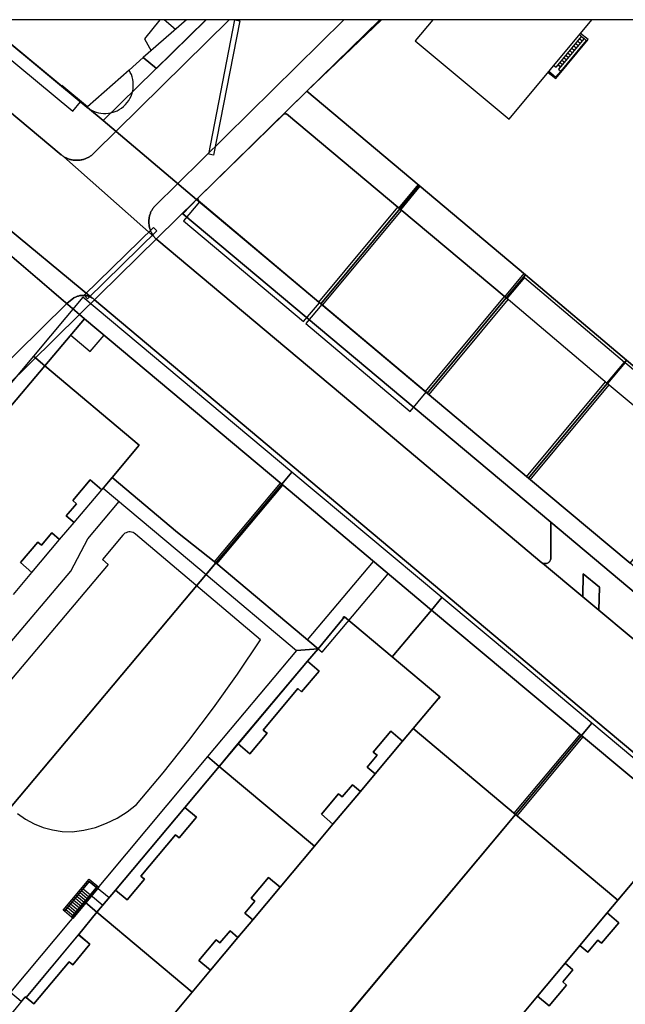
# Model space of a CAD drawing. Extents: x 2498999 to 2500119, y 1116244 to 1117327.
# Drawn here: x 2499212 to 2499286, y 1117207 to 1117327 of the extents above; entities that cross this region are included whole.
import ezdxf

# ---------------------------------------------------------------- set-up
doc = ezdxf.new("R2010")
doc.units = 0
doc.header["$MEASUREMENT"] = 0
for name, color, linetype in [('CAD_L_OBJEDIV_DETAIL', 71, 'CONTINUOUS'), ('L1', 252, 'CONTINUOUS'), ('L2', 252, 'CONTINUOUS'), ('L3', 252, 'CONTINUOUS'), ('L4', 63, 'CONTINUOUS'), ('L5', 252, 'CONTINUOUS'), ('L6', 252, 'CONTINUOUS')]:
    doc.layers.add(name, color=color, linetype=linetype)

# ---------------------------------------------------------------- blocks, each defined once
blk = doc.blocks.new('FMEBLOCK24')
at = {"layer": 'L1', "flags": 128}
for points in [[(-0.021732, 1.901774), (-1.885, -0.451674), (-1.0752, -1.901774)], [(1.885, 0.698126), (0.527696, 1.901774)]]:
    blk.add_lwpolyline(points, dxfattribs=at)
blk = doc.blocks.new('FMEBLOCK38')
at = {"layer": 'L1', "flags": 128}
for points in [[(0.80985, 1.2849), (1.12005, 1.0348)], [(1.04995, 1.575), (1.36005, 1.3249)], [(-0.14995, 0.1249), (0.15015, -0.1251)], [(0.09005, 0.4148), (0.38985, 0.165)], [(0.33005, 0.7049), (0.62985, 0.4548)], [(0.57005, 0.995), (0.87995, 0.7449)], [(-1.11995, -1.025), (-0.81985, -1.2851)], [(-0.87995, -0.7352), (-0.57005, -0.995)], [(-0.63985, -0.4451), (-0.32995, -0.7051)], [(-0.40005, -0.1552), (-0.08995, -0.415)], [(-1.36005, -1.3151), (-1.05985, -1.575)]]:
    blk.add_lwpolyline(points, dxfattribs=at)
blk = doc.blocks.new('FMEBLOCK61')
at = {"layer": 'L1', "flags": 128}
for points in [[(0.41635, 1.4048), (1.31065, 0.662)], [(0.60845, 1.6352), (1.50345, 0.8918)], [(-0.73545, 0.0213), (0.15275, -0.7163)], [(-0.54355, 0.2518), (0.34565, -0.4865)], [(-0.35145, 0.4823), (0.53865, -0.2569)], [(-0.15955, 0.713), (0.73165, -0.0271)], [(0.03235, 0.9435), (0.92455, 0.2027)], [(0.22445, 1.174), (1.11755, 0.4322)], [(-1.50345, -0.9009), (-0.61915, -1.6352)], [(-1.31135, -0.6704), (-0.42645, -1.4054)], [(-1.11945, -0.44), (-0.23325, -1.1756)], [(-0.92735, -0.2092), (-0.04025, -0.9461)]]:
    blk.add_lwpolyline(points, dxfattribs=at)
blk = doc.blocks.new('FMEBLOCK107')
at = {"layer": 'L4', "flags": 128}
blk.add_lwpolyline([(-66.015, 20.406926), (-66.078, 20.328926), (-66.138, 20.248926), (-66.195, 20.166926), (-66.25, 20.083926), (-66.302, 19.997926), (-66.35, 19.910926), (-66.396, 19.821926), (-66.439, 19.731926), (-66.479, 19.639926), (-66.515, 19.546926), (-66.549, 19.452926), (-66.579, 19.356926), (-66.605, 19.260926), (-66.629, 19.163926), (-66.649, 19.065926), (-66.666, 18.966926), (-66.679, 18.867926), (-66.69, 18.768926), (-66.696, 18.668926), (-66.699, 18.568926), (-66.699, 18.468926), (-66.696, 18.368926), (-66.689, 18.268926), (-66.678, 18.169926), (-66.665, 18.070926), (-66.648, 17.971926), (-66.627, 17.873926), (-66.603, 17.776926), (-66.576, 17.680926), (-66.546, 17.584926), (-66.512, 17.490926), (-66.476, 17.397926), (-66.436, 17.306926), (-66.393, 17.216926), (-66.347, 17.127926), (-66.298, 17.040926), (-66.246, 16.954926), (-66.191, 16.871926), (-66.133, 16.789926), (-66.073, 16.709926), (-66.019, 16.621926), (-65.95, 16.550926), (-65.879, 16.480926), (-65.806, 16.412926), (-65.732, 16.344926), (-39.171, -5.911074), (-18.51, -23.256074), (-18.423, -23.304074), (-18.33, -23.339074), (-18.232, -23.362074), (-18.133, -23.370074), (-18.033, -23.365074), (-17.935, -23.346074), (-17.84, -23.314074), (-17.751, -23.269074), (-17.669, -23.212074), (-17.595, -23.144074), (-17.532, -23.067074), (-17.48, -22.982074), (-17.44, -22.890074), (-17.413, -22.794074), (-17.4, -22.694074), (-17.4, -22.606074), (-17.43, -18.306074), (-62.541, 19.510926), (-60.679, 21.402926), (-47.319, 34.512926), (-38.1745, 43.286074), (-42.804837, 43.286074)], close=True, dxfattribs=at)

msp = doc.modelspace()

# ---------------------------------------------------------------- linework, layer by layer
at = {"layer": 'CAD_L_OBJEDIV_DETAIL', "flags": 128}
for points in [[(2499210.5232, 1117250.3313), (2499218.3946, 1117259.6409), (2499220.4753, 1117263.6107), (2499224.3359, 1117268.1705)], [(2499211.8564, 1117229.9328), (2499212.8439, 1117229.2505), (2499213.9024, 1117228.6845), (2499215.0182, 1117228.2422), (2499216.177, 1117227.9293), (2499217.3638, 1117227.7498), (2499218.5633, 1117227.706), (2499220.0034, 1117227.9058), (2499221.4145, 1117228.2558), (2499222.7811, 1117228.7522), (2499224.0879, 1117229.3895), (2499225.3205, 1117230.1605), (2499226.4652, 1117231.0568), (2499229.7184, 1117234.9265), (2499232.8671, 1117238.8816), (2499235.9093, 1117242.9193), (2499238.8427, 1117247.0367), (2499241.6653, 1117251.2308), (2499226.3256, 1117264.1906), (2499226.1846, 1117264.2922), (2499226.0295, 1117264.3705), (2499225.8641, 1117264.4235), (2499225.6923, 1117264.4499), (2499225.5186, 1117264.4491), (2499225.3471, 1117264.4211), (2499225.1821, 1117264.3666), (2499225.0277, 1117264.287), (2499224.8877, 1117264.1841), (2499224.7655, 1117264.0606), (2499222.2752, 1117261.0808), (2499222.975, 1117260.4508), (2499210.0366, 1117245.1175)]]:
    msp.add_lwpolyline(points, dxfattribs=at)
at = {"layer": 'L1', "flags": 128}
for points in [[(2499232.6035, 1117327.2321), (2499227.2809, 1117322.5785)], [(2499235.9109, 1117310.6288), (2499235.3309, 1117310.7489), (2499238.5307, 1117327.1985), (2499239.1107, 1117327.0786), (2499235.9109, 1117310.6288)], [(2499277.8501, 1117320.0187), (2499281.82, 1117324.7886), (2499280.9001, 1117325.5585), (2499280.77, 1117325.3986), (2499281.03, 1117325.1786), (2499281.3399, 1117324.9285), (2499281.6, 1117324.6987), (2499278.4702, 1117320.9388), (2499277.8301, 1117320.1686), (2499276.99, 1117320.8687), (2499276.9202, 1117320.7786), (2499277.8501, 1117320.0187)], [(2499278.4401, 1117321.4487), (2499278.14, 1117321.7087), (2499281.03, 1117325.1786), (2499281.3399, 1117324.9285), (2499278.4401, 1117321.4487)], [(2499225.551, 1117321.0386), (2499220.4407, 1117316.5589), (2499217.3208, 1117319.1488), (2499217.2707, 1117319.0887)], [(2499277.8301, 1117320.1686), (2499276.99, 1117320.8687), (2499277.6301, 1117321.6386), (2499277.9002, 1117321.4187), (2499278.14, 1117321.7087), (2499278.4401, 1117321.4487), (2499278.2001, 1117321.1586), (2499278.4702, 1117320.9388), (2499277.8301, 1117320.1686)], [(2499258.6106, 1117304.149), (2499261.0106, 1117307.019)], [(2499258.8506, 1117303.949), (2499261.2504, 1117306.819)], [(2499248.8101, 1117292.6093), (2499258.5004, 1117304.2391)], [(2499249.2702, 1117292.2293), (2499258.9605, 1117303.8589)], [(2499220.4683, 1117293.0396), (2499220.0483, 1117293.4596), (2499228.5497, 1117301.7592), (2499228.9697, 1117301.3392), (2499220.4683, 1117293.0396)], [(2499271.6102, 1117293.2793), (2499273.9802, 1117296.1191)], [(2499271.8703, 1117293.0692), (2499271.7902, 1117293.1291), (2499273.9404, 1117295.6993), (2499274.0203, 1117295.6392), (2499271.8703, 1117293.0692)], [(2499334.2895, 1117240.3604), (2499336.7894, 1117243.3903), (2499323.8996, 1117254.22), (2499311.4198, 1117264.6699), (2499298.9999, 1117275.0695), (2499286.5501, 1117285.5194), (2499274.1602, 1117295.9692), (2499273.9404, 1117295.6993), (2499274.0203, 1117295.6392), (2499286.29, 1117285.2794), (2499286.3701, 1117285.2193), (2499298.7401, 1117274.8297), (2499298.8199, 1117274.7696), (2499311.1597, 1117264.4298), (2499311.2398, 1117264.3697), (2499323.6396, 1117253.9802), (2499323.7197, 1117253.9201), (2499336.2996, 1117243.3403), (2499334.2395, 1117240.7503), (2499334.2895, 1117240.3604)], [(2499261.8697, 1117281.6595), (2499271.5604, 1117293.3193)], [(2499262.3298, 1117281.2796), (2499272.0202, 1117292.9391)], [(2499218.3976, 1117288.5797), (2499220.7776, 1117286.57), (2499222.478, 1117288.5897)], [(2499284.2102, 1117282.6294), (2499284.1301, 1117282.6895), (2499286.29, 1117285.2794), (2499286.3701, 1117285.2193), (2499284.2102, 1117282.6294)], [(2499274.2796, 1117271.2299), (2499283.9401, 1117282.8494)], [(2499274.7397, 1117270.8499), (2499284.4002, 1117282.4695)], [(2499236.0258, 1117260.8006), (2499244.1176, 1117270.4303)], [(2499236.3259, 1117260.5407), (2499244.4175, 1117270.1702)], [(2499247.4345, 1117251.2256), (2499255.5198, 1117260.8334)], [(2499248.7158, 1117250.1509), (2499249.2404, 1117249.7065), (2499257.3255, 1117259.3142)], [(2499251.8363, 1117253.8807), (2499251.7462, 1117253.9508), (2499251.8864, 1117254.1107), (2499251.9663, 1117254.0406)], [(2499263.4861, 1117244.1008), (2499263.5662, 1117244.031), (2499263.7061, 1117244.201), (2499263.626, 1117244.2608)], [(2499272.7553, 1117229.9812), (2499280.8468, 1117239.641)], [(2499273.1153, 1117229.6813), (2499281.2068, 1117239.3409)], [(2499218.6503, 1117217.1024), (2499218.4971, 1117217.2309), (2499221.568, 1117220.8866), (2499220.667, 1117221.6312), (2499217.614, 1117217.9643), (2499217.4604, 1117218.0924), (2499220.641, 1117221.9122), (2499221.851, 1117220.9122), (2499218.6503, 1117217.1024)], [(2499218.4971, 1117217.2309), (2499217.614, 1117217.9643), (2499220.667, 1117221.6312), (2499221.568, 1117220.8866), (2499218.4971, 1117217.2309)], [(2499222.3434, 1117218.7165), (2499223.1007, 1117219.6199), (2499221.568, 1117220.8866), (2499220.8128, 1117219.9877), (2499222.3434, 1117218.7165)]]:
    msp.add_lwpolyline(points, dxfattribs=at)
at = {"layer": 'L2', "flags": 128}
for points in [[(2499217.271, 1117319.089), (2499220.381, 1117316.509), (2499220.415, 1117316.48), (2499220.664, 1117316.3), (2499220.928, 1117316.143), (2499221.204, 1117316.01), (2499221.492, 1117315.901), (2499221.787, 1117315.819), (2499222.089, 1117315.763), (2499222.395, 1117315.734), (2499222.702, 1117315.732), (2499223.008, 1117315.757), (2499223.311, 1117315.809), (2499223.581, 1117315.879), (2499223.846, 1117315.971), (2499224.102, 1117316.083), (2499224.348, 1117316.215), (2499224.623, 1117316.395), (2499224.879, 1117316.6), (2499225.115, 1117316.828), (2499225.329, 1117317.077), (2499225.502, 1117317.32), (2499225.653, 1117317.576), (2499225.783, 1117317.844), (2499225.889, 1117318.122), (2499225.971, 1117318.409), (2499226.03, 1117318.707), (2499226.062, 1117319.009), (2499226.067, 1117319.312), (2499226.046, 1117319.615), (2499225.998, 1117319.915), (2499225.924, 1117320.21), (2499225.824, 1117320.497), (2499225.7, 1117320.774), (2499225.551, 1117321.039), (2499227.281, 1117322.579), (2499228.891, 1117321.249), (2499234.9852, 1117327.2321), (2499207.4607, 1117327.2321)], [(2499260.63, 1117324.649), (2499272.15, 1117315.049), (2499282.2913, 1117327.2321), (2499262.7821, 1117327.2321)], [(2499247.35, 1117318.459), (2499244.681, 1117315.839), (2499244.501, 1117315.669), (2499244.861, 1117315.689), (2499258.731, 1117304.049), (2499261.13, 1117306.919)], [(2499258.731, 1117304.049), (2499244.861, 1117315.689), (2499244.501, 1117315.669), (2499233.99, 1117305.349), (2499234.001, 1117305.059), (2499249.04, 1117292.419)], [(2499274.16, 1117295.969), (2499261.13, 1117306.919), (2499258.731, 1117304.049), (2499271.79, 1117293.129)], [(2499271.79, 1117293.129), (2499258.731, 1117304.049), (2499249.04, 1117292.419), (2499262.1, 1117281.47)], [(2499284.17, 1117282.66), (2499271.79, 1117293.129), (2499262.1, 1117281.47), (2499274.51, 1117271.04)], [(2499244.267, 1117270.3), (2499220.088, 1117290.59), (2499215.217, 1117284.81), (2499226.777, 1117275.07), (2499223.456, 1117271.13), (2499231.476, 1117264.37), (2499236.176, 1117260.671)], [(2499296.65, 1117272.24), (2499284.17, 1117282.66), (2499274.51, 1117271.04), (2499286.979, 1117260.62)], [(2499262.607, 1117254.87), (2499244.267, 1117270.3), (2499236.176, 1117260.671), (2499248.716, 1117250.151), (2499251.966, 1117254.041), (2499257.796, 1117249.151)], [(2499281.027, 1117239.491), (2499262.607, 1117254.87), (2499257.796, 1117249.151), (2499263.626, 1117244.261), (2499260.365, 1117240.381), (2499272.935, 1117229.831)], [(2499257.796, 1117249.151), (2499251.966, 1117254.041), (2499248.716, 1117250.151), (2499247.405, 1117248.611), (2499248.845, 1117247.411), (2499246.705, 1117244.861), (2499246.245, 1117245.251), (2499242.004, 1117240.181), (2499242.464, 1117239.791), (2499240.344, 1117237.262), (2499238.904, 1117238.472), (2499236.603, 1117235.721), (2499248.273, 1117225.942), (2499250.543, 1117228.662), (2499249.124, 1117229.852), (2499251.224, 1117232.372), (2499251.684, 1117231.991), (2499252.934, 1117233.481), (2499253.904, 1117232.661), (2499255.705, 1117234.811), (2499254.735, 1117235.631), (2499255.945, 1117237.081), (2499255.485, 1117237.461), (2499257.635, 1117240.031), (2499259.065, 1117238.821), (2499260.365, 1117240.381), (2499263.626, 1117244.261)], [(2499272.935, 1117229.831), (2499260.365, 1117240.381), (2499259.065, 1117238.821), (2499255.705, 1117234.811), (2499253.904, 1117232.661), (2499250.543, 1117228.662), (2499248.273, 1117225.942), (2499244.062, 1117220.932), (2499240.702, 1117216.912), (2499238.891, 1117214.762), (2499235.521, 1117210.732), (2499233.27, 1117208.053), (2499231.02, 1117205.343), (2499227.679, 1117201.313), (2499225.879, 1117199.143), (2499225.539, 1117198.753), (2499228.809, 1117195.983), (2499238.075, 1117188.202)], [(2499281.027, 1117239.491), (2499272.935, 1117229.831), (2499285.475, 1117219.311), (2499288.726, 1117223.231), (2499300.385, 1117213.552), (2499305.196, 1117219.341)], [(2499236.603, 1117235.721), (2499232.393, 1117230.702), (2499233.832, 1117229.502), (2499231.702, 1117226.962), (2499231.242, 1117227.352), (2499226.991, 1117222.282), (2499227.441, 1117221.902), (2499225.321, 1117219.372), (2499223.891, 1117220.562), (2499221.611, 1117217.842), (2499233.27, 1117208.053), (2499235.521, 1117210.732), (2499234.091, 1117211.932), (2499236.221, 1117214.472), (2499236.671, 1117214.092), (2499237.921, 1117215.572), (2499238.891, 1117214.762), (2499240.702, 1117216.912), (2499239.722, 1117217.732), (2499240.972, 1117219.212), (2499240.522, 1117219.592), (2499242.642, 1117222.122), (2499244.062, 1117220.932), (2499248.273, 1117225.942)], [(2499250.978, 1117178.093), (2499252.789, 1117180.263), (2499256.149, 1117184.253), (2499258.4, 1117186.953), (2499260.65, 1117189.643), (2499264.021, 1117193.673), (2499265.831, 1117195.843), (2499269.182, 1117199.852), (2499273.373, 1117204.872), (2499275.633, 1117207.572), (2499278.994, 1117211.592), (2499280.814, 1117213.762), (2499284.165, 1117217.772), (2499285.475, 1117219.311), (2499272.935, 1117229.831), (2499238.075, 1117188.202), (2499247.338, 1117180.424), (2499250.638, 1117177.664)]]:
    msp.add_lwpolyline(points, close=True, dxfattribs=at)
for points in [[(2499211.374, 1117256.791), (2499213.644, 1117259.491), (2499212.234, 1117260.691), (2499214.365, 1117263.221), (2499214.815, 1117262.841), (2499216.075, 1117264.331), (2499217.035, 1117263.521), (2499218.815, 1117265.621), (2499217.845, 1117266.431), (2499219.096, 1117267.91), (2499218.636, 1117268.31), (2499220.766, 1117270.84), (2499222.196, 1117269.631), (2499223.456, 1117271.13), (2499226.777, 1117275.07), (2499215.217, 1117284.81), (2499210.606, 1117279.34)], [(2499288.726, 1117223.231), (2499285.475, 1117219.311), (2499284.165, 1117217.772), (2499285.595, 1117216.572), (2499283.484, 1117214.052), (2499283.024, 1117214.442), (2499281.774, 1117212.952), (2499280.814, 1117213.762), (2499278.994, 1117211.592), (2499279.964, 1117210.782), (2499278.723, 1117209.302), (2499279.183, 1117208.912), (2499277.063, 1117206.382), (2499275.633, 1117207.572), (2499273.373, 1117204.872), (2499285.073, 1117195.123), (2499287.373, 1117197.862)], [(2499231.02, 1117205.343), (2499233.27, 1117208.053), (2499221.611, 1117217.842), (2499219.34, 1117215.102), (2499220.75, 1117213.943), (2499218.65, 1117211.413), (2499218.19, 1117211.793), (2499213.889, 1117206.613), (2499212.949, 1117207.393), (2499212.819, 1117207.503), (2499208.538, 1117202.343)]]:
    msp.add_lwpolyline(points, dxfattribs=at)
at = {"layer": 'L3', "flags": 128}
for points in [[(2499222.1959, 1117269.6306), (2499220.766, 1117270.8405), (2499218.6356, 1117268.3104), (2499219.0956, 1117267.9105), (2499217.8452, 1117266.4306), (2499218.8152, 1117265.6206)], [(2499217.035, 1117263.5207), (2499216.0751, 1117264.3306), (2499214.8147, 1117262.8407), (2499214.3646, 1117263.2208), (2499212.2343, 1117260.691), (2499213.6442, 1117259.4909)], [(2499248.8454, 1117247.4111), (2499247.4054, 1117248.611), (2499238.9038, 1117238.4715), (2499240.3439, 1117237.2615), (2499242.4643, 1117239.7913), (2499242.0041, 1117240.1812), (2499246.245, 1117245.251), (2499246.7051, 1117244.861)], [(2499259.0651, 1117238.8211), (2499257.6352, 1117240.0312), (2499255.4847, 1117237.4615), (2499255.9447, 1117237.0813), (2499254.7346, 1117235.6313), (2499255.7045, 1117234.8113)], [(2499253.9041, 1117232.6614), (2499252.9342, 1117233.4815), (2499251.6841, 1117231.9915), (2499251.224, 1117232.3717), (2499249.1235, 1117229.8516), (2499250.5435, 1117228.6616)], [(2499233.8325, 1117229.5019), (2499232.3928, 1117230.7018), (2499223.8909, 1117220.5622), (2499225.3207, 1117219.3723), (2499227.4414, 1117221.9021), (2499226.9912, 1117222.2821), (2499231.2421, 1117227.352), (2499231.7021, 1117226.962)], [(2499244.0624, 1117220.932), (2499242.6424, 1117222.1219), (2499240.5221, 1117219.5922), (2499240.9719, 1117219.2123), (2499239.7218, 1117217.7321), (2499240.7018, 1117216.9121)], [(2499285.5948, 1117216.5716), (2499284.1647, 1117217.7718), (2499280.8141, 1117213.7618), (2499281.7741, 1117212.9518), (2499283.0242, 1117214.4419), (2499283.4844, 1117214.0518)], [(2499220.75, 1117213.9425), (2499219.34, 1117215.1025), (2499212.9487, 1117207.3928), (2499213.8889, 1117206.6128), (2499218.1897, 1117211.7926), (2499218.6497, 1117211.4127)], [(2499238.8914, 1117214.7622), (2499237.9214, 1117215.5722), (2499236.6713, 1117214.0922), (2499236.2211, 1117214.4723), (2499234.0907, 1117211.9324), (2499235.5208, 1117210.7324)], [(2499279.1835, 1117208.9119), (2499278.7234, 1117209.3019), (2499279.9636, 1117210.7819), (2499278.9937, 1117211.5919), (2499275.6331, 1117207.5721), (2499277.0631, 1117206.3821)]]:
    msp.add_lwpolyline(points, close=True, dxfattribs=at)
at = {"layer": 'L4', "flags": 128}
for points in [[(2499290.558, 1117248.66), (2499283.138, 1117254.85), (2499281.168, 1117256.5), (2499276.246, 1117260.642), (2499276.159, 1117260.69), (2499255.498, 1117278.035), (2499228.937, 1117300.291), (2499228.863, 1117300.359), (2499228.79, 1117300.427), (2499228.719, 1117300.497), (2499228.65, 1117300.568), (2499217.542, 1117310.432), (2499217.462, 1117310.49), (2499217.383, 1117310.552), (2499217.306, 1117310.615), (2499217.23, 1117310.679), (2499197.4403, 1117327.2321)], [(2499197.4403, 1117327.2321), (2499217.23, 1117310.679), (2499217.306, 1117310.615), (2499217.383, 1117310.552), (2499217.462, 1117310.49), (2499217.542, 1117310.432), (2499217.64, 1117310.394), (2499217.727, 1117310.345), (2499217.817, 1117310.3), (2499217.907, 1117310.258), (2499217.999, 1117310.218), (2499218.092, 1117310.182), (2499218.186, 1117310.149), (2499218.282, 1117310.119), (2499218.378, 1117310.092), (2499218.475, 1117310.068), (2499218.573, 1117310.048), (2499218.672, 1117310.031), (2499218.771, 1117310.017), (2499218.87, 1117310.007), (2499218.97, 1117310), (2499219.07, 1117309.997), (2499219.17, 1117309.997), (2499219.27, 1117310), (2499219.37, 1117310.006), (2499219.469, 1117310.016), (2499219.569, 1117310.029), (2499219.667, 1117310.046), (2499219.765, 1117310.065), (2499219.862, 1117310.089), (2499219.959, 1117310.115), (2499220.054, 1117310.145), (2499220.149, 1117310.177), (2499220.242, 1117310.213), (2499220.334, 1117310.252), (2499220.425, 1117310.294), (2499220.514, 1117310.339), (2499220.602, 1117310.388), (2499220.688, 1117310.438), (2499220.772, 1117310.492), (2499220.855, 1117310.549), (2499220.935, 1117310.608), (2499221.013, 1117310.67), (2499221.09, 1117310.735), (2499221.164, 1117310.802), (2499221.236, 1117310.872), (2499221.3, 1117310.939), (2499237.8203, 1117327.2321), (2499234.9852, 1117327.2321), (2499228.891, 1117321.249), (2499227.281, 1117322.579), (2499225.551, 1117321.039), (2499220.441, 1117316.559), (2499220.381, 1117316.509), (2499217.271, 1117319.089), (2499207.4607, 1117327.2321)], [(2499171.87, 1117247.062), (2499217.908, 1117292.46), (2499218.781, 1117293.127), (2499218.873, 1117293.181), (2499218.962, 1117293.228), (2499219.052, 1117293.27), (2499219.145, 1117293.308), (2499219.239, 1117293.341), (2499219.335, 1117293.37), (2499219.432, 1117293.395), (2499219.53, 1117293.415), (2499219.628, 1117293.43), (2499219.728, 1117293.44), (2499219.828, 1117293.446), (2499219.928, 1117293.447), (2499220.028, 1117293.444), (2499220.127, 1117293.435), (2499220.227, 1117293.422), (2499220.325, 1117293.405), (2499220.422, 1117293.382), (2499220.519, 1117293.355), (2499220.614, 1117293.324), (2499220.707, 1117293.288), (2499220.798, 1117293.248), (2499220.888, 1117293.203), (2499220.983, 1117293.164), (2499209.304, 1117302.787)], [(2499209.304, 1117302.787), (2499220.983, 1117293.164), (2499221.063, 1117293.106), (2499221.143, 1117293.046), (2499221.212, 1117292.991), (2499221.298, 1117292.92), (2499284.05, 1117240.254), (2499313.644, 1117215.472)], [(2499313.644, 1117215.472), (2499284.05, 1117240.254), (2499221.298, 1117292.92), (2499221.212, 1117292.991), (2499221.143, 1117293.046), (2499221.063, 1117293.106), (2499220.983, 1117293.164), (2499220.888, 1117293.203), (2499220.798, 1117293.248), (2499220.707, 1117293.288), (2499220.614, 1117293.324), (2499220.519, 1117293.355), (2499220.422, 1117293.382), (2499220.325, 1117293.405), (2499220.227, 1117293.422), (2499220.127, 1117293.435), (2499220.028, 1117293.444), (2499219.928, 1117293.447), (2499219.828, 1117293.446), (2499219.728, 1117293.44), (2499219.628, 1117293.43), (2499219.53, 1117293.415), (2499219.432, 1117293.395), (2499219.335, 1117293.37), (2499219.239, 1117293.341), (2499219.145, 1117293.308), (2499219.052, 1117293.27), (2499218.962, 1117293.228), (2499218.873, 1117293.181), (2499218.781, 1117293.127), (2499217.908, 1117292.46), (2499171.87, 1117247.062)], [(2499151.931, 1117224.527), (2499156.695, 1117229.192), (2499164.326, 1117236.607), (2499170.929, 1117231.192), (2499173.548, 1117234.29), (2499181.098, 1117227.979), (2499182.569, 1117229.792), (2499169.039, 1117241.162), (2499169.069, 1117241.472), (2499180.301, 1117252.532), (2499180.421, 1117252.642), (2499184.911, 1117248.851), (2499188.942, 1117253.641), (2499197.504, 1117263.801), (2499202.074, 1117269.221), (2499210.606, 1117279.34), (2499220.088, 1117290.59), (2499244.267, 1117270.3), (2499262.607, 1117254.87), (2499281.027, 1117239.491), (2499305.196, 1117219.341)], [(2499294.078, 1117251.535), (2499277.239, 1117265.64), (2499277.269, 1117261.34), (2499277.269, 1117261.252), (2499277.256, 1117261.152), (2499277.229, 1117261.056), (2499277.189, 1117260.964), (2499277.137, 1117260.879), (2499277.074, 1117260.802), (2499277, 1117260.734), (2499276.918, 1117260.677), (2499276.829, 1117260.632), (2499276.734, 1117260.6), (2499276.636, 1117260.581), (2499276.536, 1117260.576), (2499276.437, 1117260.584), (2499276.339, 1117260.607), (2499276.246, 1117260.642), (2499281.168, 1117256.5), (2499281.229, 1117259.31), (2499283.219, 1117257.67), (2499283.138, 1117254.85), (2499290.558, 1117248.66)]]:
    msp.add_lwpolyline(points, dxfattribs=at)
for points in [[(2499237.8203, 1117327.2321), (2499221.3, 1117310.939), (2499221.236, 1117310.872), (2499221.164, 1117310.802), (2499221.09, 1117310.735), (2499221.013, 1117310.67), (2499220.935, 1117310.608), (2499220.855, 1117310.549), (2499220.772, 1117310.492), (2499220.688, 1117310.438), (2499220.602, 1117310.388), (2499220.514, 1117310.339), (2499220.425, 1117310.294), (2499220.334, 1117310.252), (2499220.242, 1117310.213), (2499220.149, 1117310.177), (2499220.054, 1117310.145), (2499219.959, 1117310.115), (2499219.862, 1117310.089), (2499219.765, 1117310.065), (2499219.667, 1117310.046), (2499219.569, 1117310.029), (2499219.469, 1117310.016), (2499219.37, 1117310.006), (2499219.27, 1117310), (2499219.17, 1117309.997), (2499219.07, 1117309.997), (2499218.97, 1117310), (2499218.87, 1117310.007), (2499218.771, 1117310.017), (2499218.672, 1117310.031), (2499218.573, 1117310.048), (2499218.475, 1117310.068), (2499218.378, 1117310.092), (2499218.282, 1117310.119), (2499218.186, 1117310.149), (2499218.092, 1117310.182), (2499217.999, 1117310.218), (2499217.907, 1117310.258), (2499217.817, 1117310.3), (2499217.727, 1117310.345), (2499217.64, 1117310.394), (2499217.542, 1117310.432), (2499228.65, 1117300.568), (2499228.596, 1117300.656), (2499228.536, 1117300.736), (2499228.478, 1117300.818), (2499228.423, 1117300.901), (2499228.371, 1117300.987), (2499228.322, 1117301.074), (2499228.276, 1117301.163), (2499228.233, 1117301.253), (2499228.193, 1117301.344), (2499228.157, 1117301.437), (2499228.123, 1117301.531), (2499228.093, 1117301.627), (2499228.066, 1117301.723), (2499228.042, 1117301.82), (2499228.021, 1117301.918), (2499228.004, 1117302.017), (2499227.991, 1117302.116), (2499227.98, 1117302.215), (2499227.973, 1117302.315), (2499227.97, 1117302.415), (2499227.97, 1117302.515), (2499227.973, 1117302.615), (2499227.979, 1117302.715), (2499227.99, 1117302.814), (2499228.003, 1117302.913), (2499228.02, 1117303.012), (2499228.04, 1117303.11), (2499228.064, 1117303.207), (2499228.09, 1117303.303), (2499228.12, 1117303.399), (2499228.154, 1117303.493), (2499228.19, 1117303.586), (2499228.23, 1117303.678), (2499228.273, 1117303.768), (2499228.319, 1117303.857), (2499228.367, 1117303.944), (2499228.419, 1117304.03), (2499228.474, 1117304.113), (2499228.531, 1117304.195), (2499228.591, 1117304.275), (2499228.654, 1117304.353), (2499251.8642, 1117327.2321)], [(2499311.919, 1117239.73), (2499299.449, 1117250.14), (2499286.979, 1117260.62), (2499274.51, 1117271.04), (2499262.1, 1117281.47), (2499249.04, 1117292.419), (2499234.001, 1117305.059), (2499233.99, 1117305.349), (2499232.128, 1117303.457), (2499277.239, 1117265.64), (2499294.078, 1117251.535), (2499315.679, 1117233.441), (2499325.626, 1117225.112), (2499338.475, 1117240.66), (2499336.124, 1117242.584), (2499334.29, 1117240.36), (2499325.019, 1117229.151), (2499324.628, 1117229.111)], [(2499283.219, 1117257.67), (2499281.229, 1117259.31), (2499281.168, 1117256.5), (2499283.138, 1117254.85)]]:
    msp.add_lwpolyline(points, close=True, dxfattribs=at)
at = {"layer": 'L5', "flags": 128}
for points in [[(2499218.64, 1117316.02), (2499219.59, 1117317.16), (2499207.4637, 1117327.2321), (2499205.1412, 1117327.2321)], [(2499248.9, 1117292.54), (2499234.17, 1117304.91), (2499232.21, 1117302.59), (2499246.94, 1117290.25)], [(2499219.89, 1117293.24), (2499213.81, 1117286), (2499215.22, 1117284.81), (2499220.09, 1117290.59), (2499244.27, 1117270.3), (2499245.52, 1117271.79)], [(2499261.98, 1117281.57), (2499249.16, 1117292.32), (2499247.23, 1117290.02), (2499260.02, 1117279.23)], [(2499202.07, 1117269.22), (2499210.61, 1117279.34), (2499215.22, 1117284.81), (2499213.81, 1117286), (2499198.45, 1117267.69), (2499199.81, 1117266.54)], [(2499263.9, 1117256.41), (2499245.52, 1117271.79), (2499244.27, 1117270.3), (2499262.61, 1117254.87)], [(2499236.18, 1117260.67), (2499231.48, 1117264.37), (2499223.46, 1117271.13), (2499222.36, 1117269.83), (2499232.97, 1117260.94), (2499234.98, 1117259.25)], [(2499248.72, 1117250.15), (2499236.18, 1117260.67), (2499234.98, 1117259.25), (2499246.07, 1117249.93)], [(2499282.3, 1117241.01), (2499273.04, 1117248.77), (2499263.9, 1117256.41), (2499262.61, 1117254.87), (2499281.03, 1117239.49)], [(2499238.9, 1117238.47), (2499247.41, 1117248.61), (2499248.72, 1117250.15), (2499246.07, 1117249.93), (2499235.17, 1117236.92), (2499236.6, 1117235.72)], [(2499307.9, 1117219.56), (2499282.3, 1117241.01), (2499281.03, 1117239.49), (2499305.2, 1117219.34), (2499300.39, 1117213.55), (2499300.47, 1117213.48), (2499301.84, 1117212.34)], [(2499223.89, 1117220.56), (2499232.39, 1117230.7), (2499236.6, 1117235.72), (2499235.17, 1117236.92), (2499220.19, 1117219.04), (2499221.61, 1117217.84)], [(2499219.34, 1117215.1), (2499221.61, 1117217.84), (2499220.19, 1117219.04), (2499211, 1117208.06), (2499212.33, 1117206.94), (2499212.82, 1117207.5), (2499212.95, 1117207.39)]]:
    msp.add_lwpolyline(points, close=True, dxfattribs=at)
at = {"layer": 'L6', "flags": 128}
for points in [[(2499203.168, 1117304.729), (2499206.858, 1117301.889), (2499219.458, 1117291.12), (2499233.83, 1117305.199), (2499222.35, 1117314.869), (2499207.4589, 1117327.2321), (2499175.5339, 1117327.2321)], [(2499222.35, 1117314.869), (2499234.9714, 1117327.2321), (2499207.4589, 1117327.2321)], [(2499222.35, 1117314.869), (2499233.83, 1117305.199), (2499247.35, 1117318.459), (2499256.2922, 1117327.2321), (2499234.9714, 1117327.2321)], [(2499247.35, 1117318.459), (2499261.131, 1117306.919), (2499274.16, 1117295.969), (2499286.55, 1117285.519), (2499299, 1117275.069), (2499311.42, 1117264.67), (2499323.9, 1117254.22), (2499336.789, 1117243.39), (2499357.739, 1117268.81), (2499287.6216, 1117327.2321), (2499256.2922, 1117327.2321)], [(2499258.731, 1117304.049), (2499261.131, 1117306.919), (2499247.35, 1117318.459), (2499233.83, 1117305.199), (2499249.04, 1117292.419)], [(2499271.79, 1117293.129), (2499274.16, 1117295.969), (2499261.131, 1117306.919), (2499258.731, 1117304.049), (2499249.04, 1117292.419), (2499262.1, 1117281.47)], [(2499336.348, 1117219.291), (2499324.839, 1117228.931), (2499311.919, 1117239.73), (2499299.449, 1117250.14), (2499286.979, 1117260.62), (2499274.51, 1117271.04), (2499262.1, 1117281.47), (2499249.04, 1117292.419), (2499233.83, 1117305.199), (2499219.458, 1117291.12), (2499220.088, 1117290.59), (2499244.267, 1117270.3), (2499262.607, 1117254.87), (2499281.027, 1117239.491), (2499305.196, 1117219.341), (2499312.106, 1117213.581), (2499323.586, 1117203.892)], [(2499145.995, 1117218.723), (2499154.957, 1117227.523), (2499156.747, 1117229.283), (2499166.709, 1117239.142), (2499180.311, 1117252.532), (2499219.458, 1117291.12), (2499206.858, 1117301.889), (2499206.168, 1117298.939), (2499139.397, 1117233.343), (2499132.736, 1117226.823), (2499130.895, 1117225.023), (2499128.175, 1117222.323), (2499114.802, 1117209.154), (2499108.631, 1117203.084), (2499097.78, 1117192.465), (2499096.69, 1117191.625), (2499095.489, 1117190.965), (2499094.209, 1117190.545), (2499106.089, 1117179.545)], [(2499284.17, 1117282.66), (2499286.55, 1117285.519), (2499274.16, 1117295.969), (2499271.79, 1117293.129), (2499262.1, 1117281.47), (2499274.51, 1117271.04)], [(2499209.051, 1117228.392), (2499236.176, 1117260.671), (2499244.267, 1117270.3), (2499220.088, 1117290.59), (2499219.458, 1117291.12), (2499180.311, 1117252.532), (2499189.981, 1117244.412), (2499192.861, 1117241.992), (2499190.801, 1117239.552), (2499190.491, 1117239.182), (2499182.569, 1117229.792), (2499180.679, 1117227.462), (2499179.729, 1117226.333), (2499189.918, 1117217.783), (2499195.928, 1117212.733)], [(2499299, 1117275.069), (2499286.55, 1117285.519), (2499284.17, 1117282.66), (2499274.51, 1117271.04), (2499286.979, 1117260.62)], [(2499237.088, 1117187.023), (2499245.86, 1117197.483), (2499272.935, 1117229.831), (2499281.027, 1117239.491), (2499262.607, 1117254.87), (2499244.267, 1117270.3), (2499236.176, 1117260.671), (2499209.051, 1117228.392), (2499195.928, 1117212.733), (2499208.468, 1117202.253), (2499220.378, 1117192.293), (2499232.808, 1117181.903)], [(2499264.727, 1117157.034), (2499276.839, 1117171.463), (2499312.106, 1117213.581), (2499305.196, 1117219.341), (2499281.027, 1117239.491), (2499272.935, 1117229.831), (2499245.86, 1117197.483), (2499237.088, 1117187.023), (2499232.808, 1117181.903), (2499245.237, 1117171.464), (2499257.177, 1117161.484), (2499263.827, 1117155.904)]]:
    msp.add_lwpolyline(points, close=True, dxfattribs=at)

# ---------------------------------------------------------------- block references
at = {"layer": 'L1'}
for name, p in [('FMEBLOCK24', (2499229.336, 1117325.3304)), ('FMEBLOCK38', (2499279.7401, 1117323.3137)), ('FMEBLOCK61', (2499219.3094, 1117219.0959))]:
    msp.add_blockref(name, p, dxfattribs=at)
at = {"layer": 'L4'}
msp.add_blockref('FMEBLOCK107', (2499294.669, 1117283.9461), dxfattribs=at)

doc.saveas('drawing.dxf')
